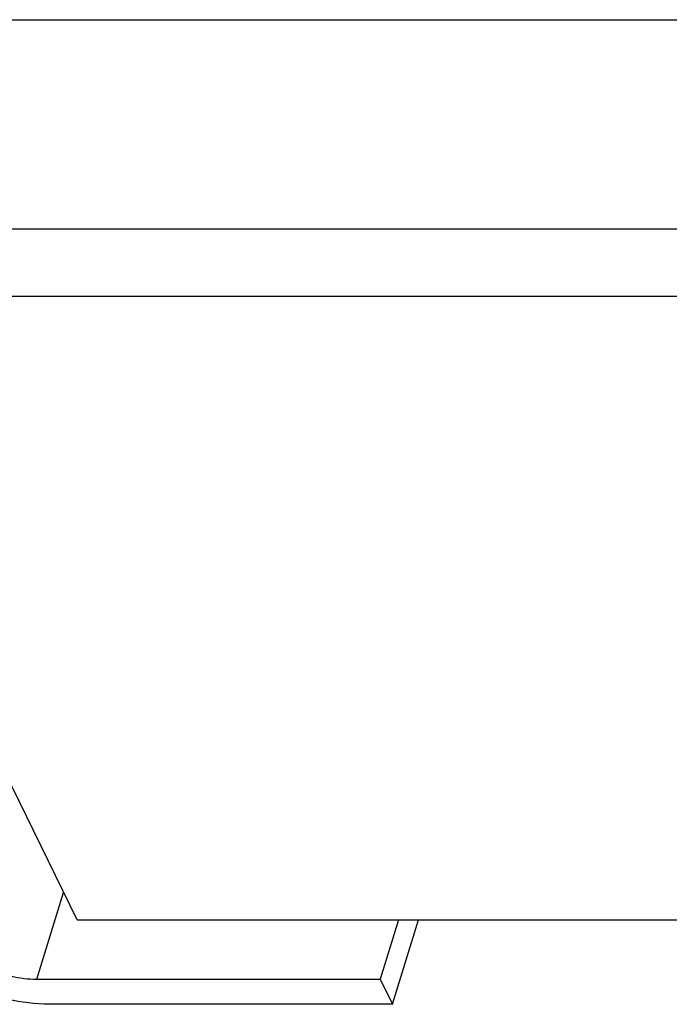
# Model space of a CAD drawing. Units: inches. Extents: x 0 to 17, y 0 to 11.
# Drawn here: x 2.1 to 2.5, y 3.2 to 3.7 of the extents above; entities that cross this region are included whole.
import ezdxf

# ---------------------------------------------------------------- set-up
doc = ezdxf.new("R2010")
doc.units = ezdxf.units.IN
doc.header["$LTSCALE"] = 0.935
doc.header["$MEASUREMENT"] = 0
doc.layers.get('0').update_dxf_attribs({"linetype": 'CONTINUOUS'})

msp = doc.modelspace()

# ---------------------------------------------------------------- linework, layer by layer
at = {"color": 7, "linetype": 'Continuous'}
for p, q in [((1.90474, 3.68771), (6.18767, 3.68771)), ((6.10083, 3.5775), (2.1129, 3.5775)), ((1.97612, 3.54225), (6.25905, 3.54225)), ((2.16813, 3.21404), (2.05008, 3.4546)), ((2.16813, 3.21404), (6.38917, 3.21404)), ((2.33709, 3.21404), (2.32746, 3.18289)), ((2.33395, 3.16967), (2.34766, 3.21404)), ((2.14688, 3.18289), (2.32746, 3.18289)), ((2.32746, 3.18289), (2.33395, 3.16967)), ((2.33395, 3.16967), (2.15336, 3.16967))]:
    msp.add_line(p, q, dxfattribs=at)
at = {"color": 9, "linetype": 'Continuous'}
msp.add_line((2.14688, 3.18289), (2.161, 3.22857), dxfattribs=at)
at = {"color": 7, "linetype": 'Continuous'}
for points, knots in [([(2.15336, 3.16967), (2.13895, 3.16967), (2.1174, 3.17521), (2.09471, 3.18995), (2.08637, 3.19978), (2.08385, 3.20491)], [0, 0, 0, 0, 0.535019, 0.787777, 1, 1, 1, 1]), ([(2.10343, 3.20491), (2.10684, 3.19797), (2.12127, 3.18708), (2.13787, 3.18289), (2.14688, 3.18289)], [0, 0, 0, 0, 0.461986, 1, 1, 1, 1])]:
    msp.add_open_spline(points, degree=3, knots=knots, dxfattribs=at)

doc.saveas('drawing.dxf')
